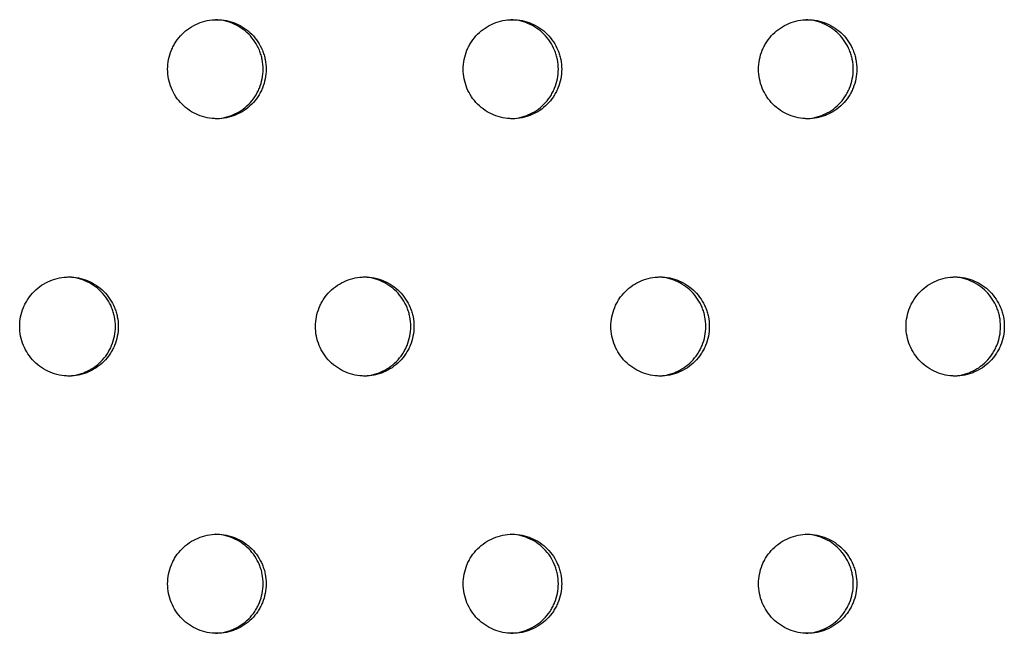
# Model space of a CAD drawing. Units: millimetres. Extents: x -5575 to 6154, y -5143 to 4795.
# Drawn here: x 1203 to 1303, y -546 to -484 of the extents above; entities that cross this region are included whole.
import ezdxf

# ---------------------------------------------------------------- set-up
doc = ezdxf.new("R2010")
doc.units = ezdxf.units.MM
doc.header["$LTSCALE"] = 20
doc.layers.add('2d', color=230, linetype='Continuous')

msp = doc.modelspace()

# ---------------------------------------------------------------- linework, layer by layer
at = {"layer": '2d'}
for points, knots in [([(1218.023, -488.818), (1218.023, -489.144), (1218.054, -489.468), (1218.182, -490.113), (1218.277, -490.429), (1218.525, -491.03), (1218.679, -491.32), (1219.043, -491.868), (1219.249, -492.12), (1219.707, -492.581), (1219.963, -492.793), (1220.504, -493.156), (1220.789, -493.31), (1221.391, -493.561), (1221.707, -493.657), (1222.343, -493.785), (1222.666, -493.817), (1223.322, -493.818), (1223.647, -493.786), (1224.123, -493.691), (1224.281, -493.651), (1224.593, -493.557), (1224.748, -493.501), (1225.201, -493.313), (1225.487, -493.159), (1226.027, -492.797), (1226.283, -492.586), (1226.743, -492.125), (1226.949, -491.874), (1227.221, -491.465), (1227.306, -491.323), (1227.46, -491.034), (1227.53, -490.886), (1227.716, -490.435), (1227.811, -490.122), (1227.94, -489.475), (1227.972, -489.148), (1227.972, -488.818), (1227.972, -488.487), (1227.94, -488.162), (1227.845, -487.683), (1227.806, -487.525), (1227.711, -487.211), (1227.656, -487.054), (1227.468, -486.6), (1227.316, -486.313), (1226.955, -485.769), (1226.744, -485.512), (1226.285, -485.051), (1226.035, -484.844), (1225.491, -484.478), (1225.202, -484.323), (1224.603, -484.074), (1224.289, -483.978), (1223.647, -483.849), (1223.324, -483.818), (1222.675, -483.818), (1222.346, -483.85), (1221.708, -483.978), (1221.398, -484.072), (1220.795, -484.323), (1220.504, -484.479), (1219.965, -484.841), (1219.713, -485.048), (1219.249, -485.515), (1219.043, -485.768), (1218.772, -486.174), (1218.689, -486.314), (1218.535, -486.603), (1218.464, -486.753), (1218.277, -487.208), (1218.183, -487.519), (1218.056, -488.16), (1218.023, -488.491), (1218.023, -488.818)], [0.01563229, 0.01563229, 0.01563229, 0.01563229, 0.01660908, 0.01660908, 0.01758588, 0.01758588, 0.01856268, 0.01856268, 0.01953948, 0.01953948, 0.02051627, 0.02051627, 0.02149307, 0.02149307, 0.02246987, 0.02246987, 0.02344667, 0.02344667, 0.02442346, 0.02442346, 0.02491186, 0.02491186, 0.02540026, 0.02540026, 0.02637706, 0.02637706, 0.02735386, 0.02735386, 0.02833065, 0.02833065, 0.02881905, 0.02881905, 0.02930745, 0.02930745, 0.03028425, 0.03028425, 0.03126105, 0.03126105, 0.03126105, 0.03223806, 0.03223806, 0.03272657, 0.03272657, 0.03321508, 0.03321508, 0.0341921, 0.0341921, 0.03516912, 0.03516912, 0.03614614, 0.03614614, 0.03712315, 0.03712315, 0.03810017, 0.03810017, 0.03907719, 0.03907719, 0.04005421, 0.04005421, 0.04103123, 0.04103123, 0.04200824, 0.04200824, 0.04298526, 0.04298526, 0.04396228, 0.04396228, 0.04445079, 0.04445079, 0.0449393, 0.0449393, 0.04591632, 0.04591632, 0.04689333, 0.04689333, 0.04689333, 0.04689333]), ([(1222.846, -493.815), (1223.121, -493.807), (1223.394, -493.776), (1223.82, -493.691), (1223.978, -493.651), (1224.29, -493.557), (1224.445, -493.501), (1224.898, -493.313), (1225.184, -493.159), (1225.724, -492.797), (1225.98, -492.586), (1226.44, -492.125), (1226.646, -491.874), (1226.918, -491.465), (1227.003, -491.323), (1227.157, -491.034), (1227.227, -490.886), (1227.413, -490.435), (1227.508, -490.122), (1227.637, -489.475), (1227.669, -489.148), (1227.669, -488.818), (1227.669, -488.487), (1227.637, -488.162), (1227.542, -487.683), (1227.503, -487.525), (1227.408, -487.211), (1227.353, -487.054), (1227.165, -486.6), (1227.013, -486.313), (1226.652, -485.769), (1226.441, -485.512), (1225.982, -485.051), (1225.732, -484.844), (1225.188, -484.478), (1224.898, -484.323), (1224.3, -484.074), (1223.986, -483.978), (1223.394, -483.859), (1223.121, -483.828), (1222.847, -483.82)], [0.02360102, 0.02360102, 0.02360102, 0.02360102, 0.02442346, 0.02442346, 0.02491186, 0.02491186, 0.02540026, 0.02540026, 0.02637706, 0.02637706, 0.02735386, 0.02735386, 0.02833065, 0.02833065, 0.02881905, 0.02881905, 0.02930745, 0.02930745, 0.03028425, 0.03028425, 0.03126105, 0.03126105, 0.03126105, 0.03223806, 0.03223806, 0.03272657, 0.03272657, 0.03321508, 0.03321508, 0.0341921, 0.0341921, 0.03516912, 0.03516912, 0.03614614, 0.03614614, 0.03712315, 0.03712315, 0.03810017, 0.03810017, 0.03892594, 0.03892594, 0.03892594, 0.03892594]), ([(1247.876, -488.818), (1247.876, -489.144), (1247.907, -489.468), (1248.034, -490.113), (1248.13, -490.429), (1248.377, -491.03), (1248.531, -491.32), (1248.894, -491.868), (1249.1, -492.12), (1249.558, -492.581), (1249.813, -492.793), (1250.354, -493.156), (1250.639, -493.31), (1251.24, -493.561), (1251.556, -493.657), (1252.191, -493.785), (1252.514, -493.817), (1253.169, -493.818), (1253.493, -493.786), (1253.97, -493.691), (1254.127, -493.651), (1254.439, -493.557), (1254.594, -493.501), (1255.046, -493.313), (1255.332, -493.159), (1255.871, -492.797), (1256.127, -492.586), (1256.586, -492.125), (1256.792, -491.874), (1257.064, -491.465), (1257.149, -491.323), (1257.303, -491.034), (1257.372, -490.886), (1257.559, -490.435), (1257.654, -490.122), (1257.782, -489.475), (1257.815, -489.148), (1257.815, -488.818), (1257.815, -488.487), (1257.782, -488.162), (1257.688, -487.683), (1257.648, -487.525), (1257.554, -487.211), (1257.498, -487.054), (1257.311, -486.6), (1257.159, -486.313), (1256.798, -485.769), (1256.588, -485.512), (1256.129, -485.051), (1255.879, -484.844), (1255.336, -484.478), (1255.047, -484.323), (1254.449, -484.074), (1254.136, -483.978), (1253.494, -483.849), (1253.172, -483.818), (1252.523, -483.818), (1252.194, -483.85), (1251.557, -483.978), (1251.247, -484.072), (1250.645, -484.323), (1250.354, -484.479), (1249.816, -484.841), (1249.564, -485.048), (1249.1, -485.515), (1248.894, -485.768), (1248.624, -486.174), (1248.541, -486.314), (1248.387, -486.603), (1248.316, -486.753), (1248.129, -487.208), (1248.035, -487.519), (1247.908, -488.16), (1247.876, -488.491), (1247.876, -488.818)], [0.01563229, 0.01563229, 0.01563229, 0.01563229, 0.01660908, 0.01660908, 0.01758588, 0.01758588, 0.01856268, 0.01856268, 0.01953948, 0.01953948, 0.02051627, 0.02051627, 0.02149307, 0.02149307, 0.02246987, 0.02246987, 0.02344667, 0.02344667, 0.02442346, 0.02442346, 0.02491186, 0.02491186, 0.02540026, 0.02540026, 0.02637706, 0.02637706, 0.02735386, 0.02735386, 0.02833065, 0.02833065, 0.02881905, 0.02881905, 0.02930745, 0.02930745, 0.03028425, 0.03028425, 0.03126105, 0.03126105, 0.03126105, 0.03223806, 0.03223806, 0.03272657, 0.03272657, 0.03321508, 0.03321508, 0.0341921, 0.0341921, 0.03516912, 0.03516912, 0.03614614, 0.03614614, 0.03712315, 0.03712315, 0.03810017, 0.03810017, 0.03907719, 0.03907719, 0.04005421, 0.04005421, 0.04103123, 0.04103123, 0.04200824, 0.04200824, 0.04298526, 0.04298526, 0.04396228, 0.04396228, 0.04445079, 0.04445079, 0.0449393, 0.0449393, 0.04591632, 0.04591632, 0.04689333, 0.04689333, 0.04689333, 0.04689333]), ([(1252.679, -493.815), (1252.948, -493.806), (1253.215, -493.775), (1253.637, -493.691), (1253.794, -493.651), (1254.106, -493.557), (1254.261, -493.501), (1254.713, -493.313), (1254.998, -493.159), (1255.538, -492.797), (1255.794, -492.586), (1256.253, -492.125), (1256.459, -491.874), (1256.731, -491.465), (1256.816, -491.323), (1256.97, -491.034), (1257.039, -490.886), (1257.226, -490.435), (1257.321, -490.122), (1257.449, -489.475), (1257.482, -489.148), (1257.482, -488.818), (1257.482, -488.487), (1257.449, -488.162), (1257.355, -487.683), (1257.315, -487.525), (1257.221, -487.211), (1257.165, -487.054), (1256.978, -486.6), (1256.826, -486.313), (1256.465, -485.769), (1256.255, -485.512), (1255.796, -485.051), (1255.546, -484.844), (1255.003, -484.478), (1254.714, -484.323), (1254.116, -484.074), (1253.802, -483.978), (1253.216, -483.86), (1252.948, -483.83), (1252.68, -483.82)], [0.02361617, 0.02361617, 0.02361617, 0.02361617, 0.02442346, 0.02442346, 0.02491186, 0.02491186, 0.02540026, 0.02540026, 0.02637706, 0.02637706, 0.02735386, 0.02735386, 0.02833065, 0.02833065, 0.02881905, 0.02881905, 0.02930745, 0.02930745, 0.03028425, 0.03028425, 0.03126105, 0.03126105, 0.03126105, 0.03223806, 0.03223806, 0.03272657, 0.03272657, 0.03321508, 0.03321508, 0.0341921, 0.0341921, 0.03516912, 0.03516912, 0.03614614, 0.03614614, 0.03712315, 0.03712315, 0.03810017, 0.03810017, 0.03891061, 0.03891061, 0.03891061, 0.03891061]), ([(1277.696, -488.818), (1277.696, -489.144), (1277.727, -489.468), (1277.854, -490.113), (1277.949, -490.429), (1278.197, -491.03), (1278.35, -491.32), (1278.713, -491.868), (1278.919, -492.12), (1279.376, -492.581), (1279.631, -492.793), (1280.171, -493.156), (1280.456, -493.31), (1281.056, -493.561), (1281.372, -493.657), (1282.006, -493.785), (1282.328, -493.817), (1282.983, -493.818), (1283.307, -493.786), (1283.783, -493.691), (1283.94, -493.651), (1284.251, -493.557), (1284.406, -493.501), (1284.858, -493.313), (1285.143, -493.159), (1285.682, -492.797), (1285.938, -492.586), (1286.396, -492.125), (1286.602, -491.874), (1286.874, -491.465), (1286.958, -491.323), (1287.112, -491.034), (1287.181, -490.886), (1287.367, -490.435), (1287.462, -490.122), (1287.591, -489.475), (1287.623, -489.148), (1287.623, -488.818), (1287.623, -488.487), (1287.591, -488.162), (1287.496, -487.683), (1287.457, -487.525), (1287.362, -487.211), (1287.307, -487.054), (1287.12, -486.6), (1286.968, -486.313), (1286.608, -485.769), (1286.398, -485.512), (1285.94, -485.051), (1285.69, -484.844), (1285.147, -484.478), (1284.858, -484.323), (1284.261, -484.074), (1283.948, -483.978), (1283.308, -483.849), (1282.985, -483.818), (1282.338, -483.818), (1282.009, -483.85), (1281.372, -483.978), (1281.063, -484.072), (1280.462, -484.323), (1280.171, -484.479), (1279.633, -484.841), (1279.383, -485.048), (1278.919, -485.515), (1278.713, -485.768), (1278.443, -486.174), (1278.36, -486.314), (1278.206, -486.603), (1278.136, -486.753), (1277.949, -487.208), (1277.855, -487.519), (1277.728, -488.16), (1277.696, -488.491), (1277.696, -488.818)], [0.01563229, 0.01563229, 0.01563229, 0.01563229, 0.01660909, 0.01660909, 0.01758588, 0.01758588, 0.01856268, 0.01856268, 0.01953948, 0.01953948, 0.02051627, 0.02051627, 0.02149307, 0.02149307, 0.02246987, 0.02246987, 0.02344667, 0.02344667, 0.02442346, 0.02442346, 0.02491186, 0.02491186, 0.02540026, 0.02540026, 0.02637706, 0.02637706, 0.02735386, 0.02735386, 0.02833065, 0.02833065, 0.02881905, 0.02881905, 0.02930745, 0.02930745, 0.03028425, 0.03028425, 0.03126105, 0.03126105, 0.03126105, 0.03223806, 0.03223806, 0.03272657, 0.03272657, 0.03321508, 0.03321508, 0.0341921, 0.0341921, 0.03516912, 0.03516912, 0.03614614, 0.03614614, 0.03712315, 0.03712315, 0.03810017, 0.03810017, 0.03907719, 0.03907719, 0.04005421, 0.04005421, 0.04103123, 0.04103123, 0.04200824, 0.04200824, 0.04298526, 0.04298526, 0.04396228, 0.04396228, 0.04445079, 0.04445079, 0.0449393, 0.0449393, 0.04591632, 0.04591632, 0.04689333, 0.04689333, 0.04689333, 0.04689333]), ([(1282.478, -493.814), (1282.742, -493.805), (1283.004, -493.774), (1283.419, -493.691), (1283.577, -493.651), (1283.888, -493.557), (1284.043, -493.501), (1284.495, -493.313), (1284.78, -493.159), (1285.319, -492.797), (1285.575, -492.586), (1286.033, -492.125), (1286.239, -491.874), (1286.511, -491.465), (1286.595, -491.323), (1286.749, -491.034), (1286.818, -490.886), (1287.004, -490.435), (1287.099, -490.122), (1287.228, -489.475), (1287.26, -489.148), (1287.26, -488.818), (1287.26, -488.487), (1287.228, -488.162), (1287.133, -487.683), (1287.094, -487.525), (1286.999, -487.211), (1286.944, -487.054), (1286.757, -486.6), (1286.605, -486.313), (1286.244, -485.769), (1286.035, -485.512), (1285.577, -485.051), (1285.327, -484.844), (1284.784, -484.478), (1284.495, -484.323), (1283.898, -484.074), (1283.585, -483.978), (1283.004, -483.861), (1282.742, -483.831), (1282.479, -483.821)], [0.02363136, 0.02363136, 0.02363136, 0.02363136, 0.02442346, 0.02442346, 0.02491186, 0.02491186, 0.02540026, 0.02540026, 0.02637706, 0.02637706, 0.02735386, 0.02735386, 0.02833065, 0.02833065, 0.02881905, 0.02881905, 0.02930745, 0.02930745, 0.03028425, 0.03028425, 0.03126105, 0.03126105, 0.03126105, 0.03223806, 0.03223806, 0.03272657, 0.03272657, 0.03321508, 0.03321508, 0.0341921, 0.0341921, 0.03516912, 0.03516912, 0.03614614, 0.03614614, 0.03712315, 0.03712315, 0.03810017, 0.03810017, 0.03889525, 0.03889525, 0.03889525, 0.03889525]), ([(1203.085, -514.798), (1203.085, -515.125), (1203.117, -515.449), (1203.244, -516.093), (1203.34, -516.409), (1203.587, -517.011), (1203.741, -517.301), (1204.105, -517.849), (1204.311, -518.101), (1204.77, -518.562), (1205.026, -518.773), (1205.567, -519.137), (1205.853, -519.291), (1206.455, -519.542), (1206.771, -519.638), (1207.407, -519.766), (1207.73, -519.798), (1208.387, -519.799), (1208.712, -519.766), (1209.188, -519.672), (1209.346, -519.632), (1209.658, -519.537), (1209.814, -519.482), (1210.267, -519.294), (1210.552, -519.14), (1211.093, -518.778), (1211.35, -518.567), (1211.809, -518.106), (1212.015, -517.854), (1212.288, -517.445), (1212.373, -517.303), (1212.527, -517.014), (1212.597, -516.867), (1212.783, -516.416), (1212.879, -516.102), (1213.007, -515.456), (1213.04, -515.129), (1213.04, -514.798), (1213.04, -514.468), (1213.007, -514.143), (1212.912, -513.664), (1212.873, -513.505), (1212.778, -513.191), (1212.723, -513.035), (1212.535, -512.581), (1212.382, -512.294), (1212.021, -511.75), (1211.811, -511.493), (1211.352, -511.032), (1211.101, -510.825), (1210.557, -510.459), (1210.267, -510.304), (1209.668, -510.055), (1209.355, -509.959), (1208.712, -509.83), (1208.389, -509.799), (1207.74, -509.798), (1207.41, -509.831), (1206.772, -509.958), (1206.462, -510.053), (1205.859, -510.303), (1205.567, -510.46), (1205.028, -510.822), (1204.776, -511.029), (1204.312, -511.495), (1204.105, -511.748), (1203.835, -512.155), (1203.751, -512.295), (1203.597, -512.584), (1203.527, -512.734), (1203.339, -513.188), (1203.245, -513.5), (1203.118, -514.141), (1203.085, -514.472), (1203.085, -514.798)], [0.01563229, 0.01563229, 0.01563229, 0.01563229, 0.01660908, 0.01660908, 0.01758588, 0.01758588, 0.01856268, 0.01856268, 0.01953948, 0.01953948, 0.02051627, 0.02051627, 0.02149307, 0.02149307, 0.02246987, 0.02246987, 0.02344667, 0.02344667, 0.02442346, 0.02442346, 0.02491186, 0.02491186, 0.02540026, 0.02540026, 0.02637706, 0.02637706, 0.02735386, 0.02735386, 0.02833065, 0.02833065, 0.02881905, 0.02881905, 0.02930745, 0.02930745, 0.03028425, 0.03028425, 0.03126105, 0.03126105, 0.03126105, 0.03223806, 0.03223806, 0.03272657, 0.03272657, 0.03321508, 0.03321508, 0.0341921, 0.0341921, 0.03516912, 0.03516912, 0.03614614, 0.03614614, 0.03712315, 0.03712315, 0.03810017, 0.03810017, 0.03907719, 0.03907719, 0.04005421, 0.04005421, 0.04103123, 0.04103123, 0.04200824, 0.04200824, 0.04298526, 0.04298526, 0.04396228, 0.04396228, 0.04445079, 0.04445079, 0.0449393, 0.0449393, 0.04591632, 0.04591632, 0.04689333, 0.04689333, 0.04689333, 0.04689333]), ([(1207.918, -519.796), (1208.196, -519.788), (1208.471, -519.757), (1208.9, -519.672), (1209.058, -519.632), (1209.37, -519.537), (1209.526, -519.482), (1209.978, -519.294), (1210.264, -519.14), (1210.805, -518.778), (1211.062, -518.567), (1211.521, -518.106), (1211.727, -517.854), (1212, -517.445), (1212.085, -517.303), (1212.239, -517.014), (1212.309, -516.867), (1212.495, -516.416), (1212.59, -516.102), (1212.719, -515.456), (1212.752, -515.129), (1212.752, -514.798), (1212.752, -514.468), (1212.719, -514.143), (1212.624, -513.664), (1212.585, -513.505), (1212.49, -513.191), (1212.435, -513.035), (1212.247, -512.581), (1212.094, -512.294), (1211.733, -511.75), (1211.523, -511.493), (1211.064, -511.032), (1210.813, -510.825), (1210.269, -510.459), (1209.979, -510.304), (1209.38, -510.055), (1209.067, -509.959), (1208.471, -509.84), (1208.196, -509.809), (1207.92, -509.801)], [0.02359345, 0.02359345, 0.02359345, 0.02359345, 0.02442346, 0.02442346, 0.02491186, 0.02491186, 0.02540026, 0.02540026, 0.02637706, 0.02637706, 0.02735386, 0.02735386, 0.02833065, 0.02833065, 0.02881905, 0.02881905, 0.02930745, 0.02930745, 0.03028425, 0.03028425, 0.03126105, 0.03126105, 0.03126105, 0.03223806, 0.03223806, 0.03272657, 0.03272657, 0.03321508, 0.03321508, 0.0341921, 0.0341921, 0.03516912, 0.03516912, 0.03614614, 0.03614614, 0.03712315, 0.03712315, 0.03810017, 0.03810017, 0.03893359, 0.03893359, 0.03893359, 0.03893359]), ([(1232.953, -514.798), (1232.953, -515.125), (1232.985, -515.449), (1233.112, -516.093), (1233.207, -516.409), (1233.455, -517.011), (1233.609, -517.301), (1233.973, -517.849), (1234.178, -518.101), (1234.636, -518.562), (1234.892, -518.773), (1235.433, -519.137), (1235.718, -519.291), (1236.319, -519.542), (1236.636, -519.638), (1237.271, -519.766), (1237.594, -519.798), (1238.25, -519.799), (1238.574, -519.766), (1239.05, -519.672), (1239.208, -519.632), (1239.52, -519.537), (1239.675, -519.482), (1240.127, -519.294), (1240.413, -519.14), (1240.953, -518.778), (1241.209, -518.567), (1241.669, -518.106), (1241.875, -517.854), (1242.147, -517.445), (1242.232, -517.303), (1242.386, -517.014), (1242.455, -516.867), (1242.641, -516.416), (1242.737, -516.102), (1242.865, -515.456), (1242.898, -515.129), (1242.898, -514.798), (1242.898, -514.468), (1242.865, -514.143), (1242.771, -513.664), (1242.731, -513.505), (1242.637, -513.191), (1242.581, -513.035), (1242.394, -512.581), (1242.241, -512.294), (1241.88, -511.75), (1241.67, -511.493), (1241.211, -511.032), (1240.961, -510.825), (1240.418, -510.459), (1240.128, -510.304), (1239.53, -510.055), (1239.216, -509.959), (1238.575, -509.83), (1238.252, -509.799), (1237.603, -509.798), (1237.274, -509.831), (1236.636, -509.958), (1236.326, -510.053), (1235.724, -510.303), (1235.433, -510.46), (1234.894, -510.822), (1234.643, -511.029), (1234.179, -511.495), (1233.972, -511.748), (1233.702, -512.155), (1233.619, -512.295), (1233.465, -512.584), (1233.394, -512.734), (1233.207, -513.188), (1233.113, -513.5), (1232.986, -514.141), (1232.953, -514.472), (1232.953, -514.798)], [0.01563229, 0.01563229, 0.01563229, 0.01563229, 0.01660908, 0.01660908, 0.01758588, 0.01758588, 0.01856268, 0.01856268, 0.01953948, 0.01953948, 0.02051627, 0.02051627, 0.02149307, 0.02149307, 0.02246987, 0.02246987, 0.02344667, 0.02344667, 0.02442346, 0.02442346, 0.02491186, 0.02491186, 0.02540026, 0.02540026, 0.02637706, 0.02637706, 0.02735386, 0.02735386, 0.02833065, 0.02833065, 0.02881905, 0.02881905, 0.02930745, 0.02930745, 0.03028425, 0.03028425, 0.03126105, 0.03126105, 0.03126105, 0.03223806, 0.03223806, 0.03272657, 0.03272657, 0.03321508, 0.03321508, 0.0341921, 0.0341921, 0.03516912, 0.03516912, 0.03614614, 0.03614614, 0.03712315, 0.03712315, 0.03810017, 0.03810017, 0.03907719, 0.03907719, 0.04005421, 0.04005421, 0.04103123, 0.04103123, 0.04200824, 0.04200824, 0.04298526, 0.04298526, 0.04396228, 0.04396228, 0.04445079, 0.04445079, 0.0449393, 0.0449393, 0.04591632, 0.04591632, 0.04689333, 0.04689333, 0.04689333, 0.04689333]), ([(1237.766, -519.796), (1238.039, -519.787), (1238.309, -519.756), (1238.732, -519.672), (1238.89, -519.632), (1239.202, -519.537), (1239.357, -519.482), (1239.809, -519.294), (1240.095, -519.14), (1240.635, -518.778), (1240.891, -518.567), (1241.351, -518.106), (1241.556, -517.854), (1241.829, -517.445), (1241.914, -517.303), (1242.068, -517.014), (1242.137, -516.867), (1242.323, -516.416), (1242.419, -516.102), (1242.547, -515.456), (1242.58, -515.129), (1242.58, -514.798), (1242.58, -514.468), (1242.547, -514.143), (1242.453, -513.664), (1242.413, -513.505), (1242.319, -513.191), (1242.263, -513.035), (1242.076, -512.581), (1241.923, -512.294), (1241.562, -511.75), (1241.352, -511.493), (1240.893, -511.032), (1240.643, -510.825), (1240.1, -510.459), (1239.81, -510.304), (1239.212, -510.055), (1238.898, -509.959), (1238.309, -509.841), (1238.039, -509.81), (1237.768, -509.801)], [0.02360859, 0.02360859, 0.02360859, 0.02360859, 0.02442346, 0.02442346, 0.02491186, 0.02491186, 0.02540026, 0.02540026, 0.02637706, 0.02637706, 0.02735386, 0.02735386, 0.02833065, 0.02833065, 0.02881905, 0.02881905, 0.02930745, 0.02930745, 0.03028425, 0.03028425, 0.03126105, 0.03126105, 0.03126105, 0.03223806, 0.03223806, 0.03272657, 0.03272657, 0.03321508, 0.03321508, 0.0341921, 0.0341921, 0.03516912, 0.03516912, 0.03614614, 0.03614614, 0.03712315, 0.03712315, 0.03810017, 0.03810017, 0.03891827, 0.03891827, 0.03891827, 0.03891827]), ([(1262.79, -514.798), (1262.79, -515.125), (1262.822, -515.449), (1262.949, -516.093), (1263.044, -516.409), (1263.291, -517.011), (1263.445, -517.301), (1263.808, -517.849), (1264.014, -518.101), (1264.471, -518.562), (1264.727, -518.773), (1265.267, -519.137), (1265.552, -519.291), (1266.152, -519.542), (1266.468, -519.638), (1267.103, -519.766), (1267.426, -519.798), (1268.08, -519.799), (1268.405, -519.766), (1268.88, -519.672), (1269.038, -519.632), (1269.349, -519.537), (1269.504, -519.482), (1269.956, -519.294), (1270.242, -519.14), (1270.781, -518.778), (1271.037, -518.567), (1271.496, -518.106), (1271.701, -517.854), (1271.974, -517.445), (1272.058, -517.303), (1272.212, -517.014), (1272.281, -516.867), (1272.467, -516.416), (1272.563, -516.102), (1272.691, -515.456), (1272.723, -515.129), (1272.723, -514.798), (1272.723, -514.468), (1272.691, -514.143), (1272.596, -513.664), (1272.557, -513.505), (1272.463, -513.191), (1272.407, -513.035), (1272.22, -512.581), (1272.068, -512.294), (1271.707, -511.75), (1271.497, -511.493), (1271.039, -511.032), (1270.789, -510.825), (1270.246, -510.459), (1269.957, -510.304), (1269.359, -510.055), (1269.046, -509.959), (1268.405, -509.83), (1268.083, -509.799), (1267.435, -509.798), (1267.106, -509.831), (1266.469, -509.958), (1266.159, -510.053), (1265.558, -510.303), (1265.267, -510.46), (1264.729, -510.822), (1264.478, -511.029), (1264.014, -511.495), (1263.808, -511.748), (1263.538, -512.155), (1263.455, -512.295), (1263.301, -512.584), (1263.231, -512.734), (1263.043, -513.188), (1262.95, -513.5), (1262.823, -514.141), (1262.79, -514.472), (1262.79, -514.798)], [0.01563229, 0.01563229, 0.01563229, 0.01563229, 0.01660909, 0.01660909, 0.01758588, 0.01758588, 0.01856268, 0.01856268, 0.01953948, 0.01953948, 0.02051627, 0.02051627, 0.02149307, 0.02149307, 0.02246987, 0.02246987, 0.02344667, 0.02344667, 0.02442346, 0.02442346, 0.02491186, 0.02491186, 0.02540026, 0.02540026, 0.02637706, 0.02637706, 0.02735386, 0.02735386, 0.02833065, 0.02833065, 0.02881905, 0.02881905, 0.02930745, 0.02930745, 0.03028425, 0.03028425, 0.03126105, 0.03126105, 0.03126105, 0.03223806, 0.03223806, 0.03272657, 0.03272657, 0.03321508, 0.03321508, 0.0341921, 0.0341921, 0.03516912, 0.03516912, 0.03614614, 0.03614614, 0.03712315, 0.03712315, 0.03810017, 0.03810017, 0.03907719, 0.03907719, 0.04005421, 0.04005421, 0.04103123, 0.04103123, 0.04200824, 0.04200824, 0.04298526, 0.04298526, 0.04396228, 0.04396228, 0.04445079, 0.04445079, 0.0449393, 0.0449393, 0.04591632, 0.04591632, 0.04689333, 0.04689333, 0.04689333, 0.04689333]), ([(1267.583, -519.795), (1267.85, -519.786), (1268.114, -519.755), (1268.532, -519.672), (1268.69, -519.632), (1269.001, -519.537), (1269.156, -519.482), (1269.608, -519.294), (1269.893, -519.14), (1270.433, -518.778), (1270.689, -518.567), (1271.148, -518.106), (1271.353, -517.854), (1271.625, -517.445), (1271.71, -517.303), (1271.864, -517.014), (1271.933, -516.867), (1272.119, -516.416), (1272.215, -516.102), (1272.343, -515.456), (1272.375, -515.129), (1272.375, -514.798), (1272.375, -514.468), (1272.343, -514.143), (1272.248, -513.664), (1272.209, -513.505), (1272.115, -513.191), (1272.059, -513.035), (1271.872, -512.581), (1271.719, -512.294), (1271.359, -511.75), (1271.149, -511.493), (1270.691, -511.032), (1270.441, -510.825), (1269.898, -510.459), (1269.609, -510.304), (1269.011, -510.055), (1268.698, -509.959), (1268.114, -509.842), (1267.85, -509.811), (1267.584, -509.802)], [0.02362376, 0.02362376, 0.02362376, 0.02362376, 0.02442346, 0.02442346, 0.02491186, 0.02491186, 0.02540026, 0.02540026, 0.02637706, 0.02637706, 0.02735386, 0.02735386, 0.02833065, 0.02833065, 0.02881905, 0.02881905, 0.02930745, 0.02930745, 0.03028425, 0.03028425, 0.03126105, 0.03126105, 0.03126105, 0.03223806, 0.03223806, 0.03272657, 0.03272657, 0.03321508, 0.03321508, 0.0341921, 0.0341921, 0.03516912, 0.03516912, 0.03614614, 0.03614614, 0.03712315, 0.03712315, 0.03810017, 0.03810017, 0.03890293, 0.03890293, 0.03890293, 0.03890293]), ([(1292.593, -514.798), (1292.593, -515.125), (1292.624, -515.449), (1292.751, -516.093), (1292.846, -516.409), (1293.093, -517.011), (1293.246, -517.301), (1293.609, -517.849), (1293.815, -518.101), (1294.272, -518.562), (1294.527, -518.773), (1295.066, -519.137), (1295.351, -519.291), (1295.951, -519.542), (1296.266, -519.638), (1296.9, -519.766), (1297.222, -519.798), (1297.876, -519.799), (1298.2, -519.766), (1298.675, -519.672), (1298.833, -519.632), (1299.144, -519.537), (1299.299, -519.482), (1299.75, -519.294), (1300.035, -519.14), (1300.574, -518.778), (1300.829, -518.567), (1301.288, -518.106), (1301.493, -517.854), (1301.765, -517.445), (1301.849, -517.303), (1302.003, -517.014), (1302.072, -516.867), (1302.258, -516.416), (1302.353, -516.102), (1302.481, -515.456), (1302.514, -515.129), (1302.514, -514.798), (1302.514, -514.468), (1302.481, -514.143), (1302.387, -513.664), (1302.348, -513.505), (1302.253, -513.191), (1302.198, -513.035), (1302.011, -512.581), (1301.859, -512.294), (1301.499, -511.75), (1301.289, -511.493), (1300.831, -511.032), (1300.582, -510.825), (1300.039, -510.459), (1299.751, -510.304), (1299.154, -510.055), (1298.841, -509.959), (1298.201, -509.83), (1297.879, -509.799), (1297.232, -509.798), (1296.903, -509.831), (1296.267, -509.958), (1295.958, -510.053), (1295.357, -510.303), (1295.066, -510.46), (1294.529, -510.822), (1294.278, -511.029), (1293.815, -511.495), (1293.609, -511.748), (1293.34, -512.155), (1293.256, -512.295), (1293.103, -512.584), (1293.032, -512.734), (1292.846, -513.188), (1292.752, -513.5), (1292.625, -514.141), (1292.593, -514.472), (1292.593, -514.798)], [0.01563229, 0.01563229, 0.01563229, 0.01563229, 0.01660909, 0.01660909, 0.01758588, 0.01758588, 0.01856268, 0.01856268, 0.01953948, 0.01953948, 0.02051627, 0.02051627, 0.02149307, 0.02149307, 0.02246987, 0.02246987, 0.02344667, 0.02344667, 0.02442346, 0.02442346, 0.02491186, 0.02491186, 0.02540026, 0.02540026, 0.02637706, 0.02637706, 0.02735386, 0.02735386, 0.02833065, 0.02833065, 0.02881905, 0.02881905, 0.02930745, 0.02930745, 0.03028425, 0.03028425, 0.03126105, 0.03126105, 0.03126105, 0.03223806, 0.03223806, 0.03272657, 0.03272657, 0.03321508, 0.03321508, 0.0341921, 0.0341921, 0.03516912, 0.03516912, 0.03614614, 0.03614614, 0.03712315, 0.03712315, 0.03810017, 0.03810017, 0.03907719, 0.03907719, 0.04005421, 0.04005421, 0.04103123, 0.04103123, 0.04200824, 0.04200824, 0.04298526, 0.04298526, 0.04396228, 0.04396228, 0.04445079, 0.04445079, 0.0449393, 0.0449393, 0.04591632, 0.04591632, 0.04689333, 0.04689333, 0.04689333, 0.04689333]), ([(1297.364, -519.795), (1297.626, -519.785), (1297.884, -519.754), (1298.297, -519.672), (1298.454, -519.632), (1298.766, -519.537), (1298.921, -519.482), (1299.372, -519.294), (1299.657, -519.14), (1300.196, -518.778), (1300.451, -518.567), (1300.909, -518.106), (1301.115, -517.854), (1301.387, -517.445), (1301.471, -517.303), (1301.625, -517.014), (1301.694, -516.867), (1301.88, -516.416), (1301.975, -516.102), (1302.103, -515.456), (1302.135, -515.129), (1302.135, -514.798), (1302.135, -514.468), (1302.103, -514.143), (1302.009, -513.664), (1301.97, -513.505), (1301.875, -513.191), (1301.82, -513.035), (1301.633, -512.581), (1301.481, -512.294), (1301.121, -511.75), (1300.911, -511.493), (1300.453, -511.032), (1300.204, -510.825), (1299.661, -510.459), (1299.373, -510.304), (1298.776, -510.055), (1298.463, -509.959), (1297.885, -509.843), (1297.626, -509.812), (1297.365, -509.802)], [0.02363897, 0.02363897, 0.02363897, 0.02363897, 0.02442346, 0.02442346, 0.02491186, 0.02491186, 0.02540026, 0.02540026, 0.02637706, 0.02637706, 0.02735386, 0.02735386, 0.02833065, 0.02833065, 0.02881905, 0.02881905, 0.02930745, 0.02930745, 0.03028425, 0.03028425, 0.03126105, 0.03126105, 0.03126105, 0.03223806, 0.03223806, 0.03272657, 0.03272657, 0.03321508, 0.03321508, 0.0341921, 0.0341921, 0.03516912, 0.03516912, 0.03614614, 0.03614614, 0.03712315, 0.03712315, 0.03810017, 0.03810017, 0.03888756, 0.03888756, 0.03888756, 0.03888756]), ([(1218.023, -540.779), (1218.023, -541.105), (1218.054, -541.43), (1218.182, -542.074), (1218.277, -542.39), (1218.525, -542.992), (1218.679, -543.282), (1219.043, -543.83), (1219.249, -544.082), (1219.707, -544.543), (1219.963, -544.754), (1220.504, -545.118), (1220.789, -545.271), (1221.391, -545.522), (1221.707, -545.619), (1222.343, -545.746), (1222.666, -545.779), (1223.322, -545.779), (1223.647, -545.747), (1224.123, -545.652), (1224.281, -545.613), (1224.593, -545.518), (1224.748, -545.462), (1225.201, -545.274), (1225.487, -545.121), (1226.027, -544.759), (1226.283, -544.548), (1226.743, -544.087), (1226.949, -543.835), (1227.221, -543.426), (1227.306, -543.284), (1227.46, -542.995), (1227.53, -542.848), (1227.716, -542.397), (1227.811, -542.083), (1227.94, -541.436), (1227.972, -541.109), (1227.972, -540.779), (1227.972, -540.449), (1227.94, -540.124), (1227.845, -539.645), (1227.806, -539.486), (1227.711, -539.172), (1227.656, -539.016), (1227.468, -538.562), (1227.316, -538.275), (1226.955, -537.731), (1226.744, -537.474), (1226.285, -537.012), (1226.035, -536.805), (1225.491, -536.44), (1225.202, -536.285), (1224.603, -536.035), (1224.289, -535.939), (1223.647, -535.811), (1223.324, -535.779), (1222.675, -535.779), (1222.346, -535.812), (1221.708, -535.939), (1221.398, -536.034), (1220.795, -536.284), (1220.504, -536.441), (1219.965, -536.803), (1219.713, -537.009), (1219.249, -537.476), (1219.043, -537.729), (1218.772, -538.135), (1218.689, -538.275), (1218.535, -538.565), (1218.464, -538.715), (1218.277, -539.169), (1218.183, -539.481), (1218.056, -540.121), (1218.023, -540.453), (1218.023, -540.779)], [0.01563229, 0.01563229, 0.01563229, 0.01563229, 0.01660908, 0.01660908, 0.01758588, 0.01758588, 0.01856268, 0.01856268, 0.01953948, 0.01953948, 0.02051627, 0.02051627, 0.02149307, 0.02149307, 0.02246987, 0.02246987, 0.02344667, 0.02344667, 0.02442346, 0.02442346, 0.02491186, 0.02491186, 0.02540026, 0.02540026, 0.02637706, 0.02637706, 0.02735386, 0.02735386, 0.02833065, 0.02833065, 0.02881905, 0.02881905, 0.02930745, 0.02930745, 0.03028425, 0.03028425, 0.03126105, 0.03126105, 0.03126105, 0.03223806, 0.03223806, 0.03272657, 0.03272657, 0.03321508, 0.03321508, 0.0341921, 0.0341921, 0.03516912, 0.03516912, 0.03614614, 0.03614614, 0.03712315, 0.03712315, 0.03810017, 0.03810017, 0.03907719, 0.03907719, 0.04005421, 0.04005421, 0.04103123, 0.04103123, 0.04200824, 0.04200824, 0.04298526, 0.04298526, 0.04396228, 0.04396228, 0.04445079, 0.04445079, 0.0449393, 0.0449393, 0.04591632, 0.04591632, 0.04689333, 0.04689333, 0.04689333, 0.04689333]), ([(1222.846, -545.777), (1223.121, -545.769), (1223.394, -545.737), (1223.82, -545.652), (1223.978, -545.613), (1224.29, -545.518), (1224.445, -545.462), (1224.898, -545.274), (1225.184, -545.121), (1225.724, -544.759), (1225.98, -544.548), (1226.44, -544.087), (1226.646, -543.835), (1226.918, -543.426), (1227.003, -543.284), (1227.157, -542.995), (1227.227, -542.848), (1227.413, -542.397), (1227.508, -542.083), (1227.637, -541.436), (1227.669, -541.109), (1227.669, -540.779), (1227.669, -540.449), (1227.637, -540.124), (1227.542, -539.645), (1227.503, -539.486), (1227.408, -539.172), (1227.353, -539.016), (1227.165, -538.562), (1227.013, -538.275), (1226.652, -537.731), (1226.441, -537.474), (1225.982, -537.012), (1225.732, -536.805), (1225.188, -536.44), (1224.898, -536.285), (1224.3, -536.035), (1223.986, -535.939), (1223.394, -535.821), (1223.121, -535.79), (1222.847, -535.782)], [0.02360102, 0.02360102, 0.02360102, 0.02360102, 0.02442346, 0.02442346, 0.02491186, 0.02491186, 0.02540026, 0.02540026, 0.02637706, 0.02637706, 0.02735386, 0.02735386, 0.02833065, 0.02833065, 0.02881905, 0.02881905, 0.02930745, 0.02930745, 0.03028425, 0.03028425, 0.03126105, 0.03126105, 0.03126105, 0.03223806, 0.03223806, 0.03272657, 0.03272657, 0.03321508, 0.03321508, 0.0341921, 0.0341921, 0.03516912, 0.03516912, 0.03614614, 0.03614614, 0.03712315, 0.03712315, 0.03810017, 0.03810017, 0.03892594, 0.03892594, 0.03892594, 0.03892594]), ([(1247.876, -540.779), (1247.876, -541.105), (1247.907, -541.43), (1248.034, -542.074), (1248.13, -542.39), (1248.377, -542.992), (1248.531, -543.282), (1248.894, -543.83), (1249.1, -544.082), (1249.558, -544.543), (1249.813, -544.754), (1250.354, -545.118), (1250.639, -545.271), (1251.24, -545.522), (1251.556, -545.619), (1252.191, -545.746), (1252.514, -545.779), (1253.169, -545.779), (1253.493, -545.747), (1253.97, -545.652), (1254.127, -545.613), (1254.439, -545.518), (1254.594, -545.462), (1255.046, -545.274), (1255.332, -545.121), (1255.871, -544.759), (1256.127, -544.548), (1256.586, -544.087), (1256.792, -543.835), (1257.064, -543.426), (1257.149, -543.284), (1257.303, -542.995), (1257.372, -542.848), (1257.559, -542.397), (1257.654, -542.083), (1257.782, -541.436), (1257.815, -541.109), (1257.815, -540.779), (1257.815, -540.449), (1257.782, -540.124), (1257.688, -539.645), (1257.648, -539.486), (1257.554, -539.172), (1257.498, -539.016), (1257.311, -538.562), (1257.159, -538.275), (1256.798, -537.731), (1256.588, -537.474), (1256.129, -537.012), (1255.879, -536.805), (1255.336, -536.44), (1255.047, -536.285), (1254.449, -536.035), (1254.136, -535.939), (1253.494, -535.811), (1253.172, -535.779), (1252.523, -535.779), (1252.194, -535.812), (1251.557, -535.939), (1251.247, -536.034), (1250.645, -536.284), (1250.354, -536.441), (1249.816, -536.803), (1249.564, -537.009), (1249.1, -537.476), (1248.894, -537.729), (1248.624, -538.135), (1248.541, -538.275), (1248.387, -538.565), (1248.316, -538.715), (1248.129, -539.169), (1248.035, -539.481), (1247.908, -540.121), (1247.876, -540.453), (1247.876, -540.779)], [0.01563229, 0.01563229, 0.01563229, 0.01563229, 0.01660908, 0.01660908, 0.01758588, 0.01758588, 0.01856268, 0.01856268, 0.01953948, 0.01953948, 0.02051627, 0.02051627, 0.02149307, 0.02149307, 0.02246987, 0.02246987, 0.02344667, 0.02344667, 0.02442346, 0.02442346, 0.02491186, 0.02491186, 0.02540026, 0.02540026, 0.02637706, 0.02637706, 0.02735386, 0.02735386, 0.02833065, 0.02833065, 0.02881905, 0.02881905, 0.02930745, 0.02930745, 0.03028425, 0.03028425, 0.03126105, 0.03126105, 0.03126105, 0.03223806, 0.03223806, 0.03272657, 0.03272657, 0.03321508, 0.03321508, 0.0341921, 0.0341921, 0.03516912, 0.03516912, 0.03614614, 0.03614614, 0.03712315, 0.03712315, 0.03810017, 0.03810017, 0.03907719, 0.03907719, 0.04005421, 0.04005421, 0.04103123, 0.04103123, 0.04200824, 0.04200824, 0.04298526, 0.04298526, 0.04396228, 0.04396228, 0.04445079, 0.04445079, 0.0449393, 0.0449393, 0.04591632, 0.04591632, 0.04689333, 0.04689333, 0.04689333, 0.04689333]), ([(1252.679, -545.776), (1252.948, -545.767), (1253.215, -545.736), (1253.637, -545.652), (1253.794, -545.613), (1254.106, -545.518), (1254.261, -545.462), (1254.713, -545.274), (1254.998, -545.121), (1255.538, -544.759), (1255.794, -544.548), (1256.253, -544.087), (1256.459, -543.835), (1256.731, -543.426), (1256.816, -543.284), (1256.97, -542.995), (1257.039, -542.848), (1257.226, -542.397), (1257.321, -542.083), (1257.449, -541.436), (1257.482, -541.109), (1257.482, -540.779), (1257.482, -540.449), (1257.449, -540.124), (1257.355, -539.645), (1257.315, -539.486), (1257.221, -539.172), (1257.165, -539.016), (1256.978, -538.562), (1256.826, -538.275), (1256.465, -537.731), (1256.255, -537.474), (1255.796, -537.012), (1255.546, -536.805), (1255.003, -536.44), (1254.714, -536.285), (1254.116, -536.035), (1253.802, -535.939), (1253.216, -535.822), (1252.948, -535.791), (1252.68, -535.782)], [0.02361617, 0.02361617, 0.02361617, 0.02361617, 0.02442346, 0.02442346, 0.02491186, 0.02491186, 0.02540026, 0.02540026, 0.02637706, 0.02637706, 0.02735386, 0.02735386, 0.02833065, 0.02833065, 0.02881905, 0.02881905, 0.02930745, 0.02930745, 0.03028425, 0.03028425, 0.03126105, 0.03126105, 0.03126105, 0.03223806, 0.03223806, 0.03272657, 0.03272657, 0.03321508, 0.03321508, 0.0341921, 0.0341921, 0.03516912, 0.03516912, 0.03614614, 0.03614614, 0.03712315, 0.03712315, 0.03810017, 0.03810017, 0.03891061, 0.03891061, 0.03891061, 0.03891061]), ([(1277.696, -540.779), (1277.696, -541.105), (1277.727, -541.43), (1277.854, -542.074), (1277.949, -542.39), (1278.197, -542.992), (1278.35, -543.282), (1278.713, -543.83), (1278.919, -544.082), (1279.376, -544.543), (1279.631, -544.754), (1280.171, -545.118), (1280.456, -545.271), (1281.056, -545.522), (1281.372, -545.619), (1282.006, -545.746), (1282.328, -545.779), (1282.983, -545.779), (1283.307, -545.747), (1283.783, -545.652), (1283.94, -545.613), (1284.251, -545.518), (1284.406, -545.462), (1284.858, -545.274), (1285.143, -545.121), (1285.682, -544.759), (1285.938, -544.548), (1286.396, -544.087), (1286.602, -543.835), (1286.874, -543.426), (1286.958, -543.284), (1287.112, -542.995), (1287.181, -542.848), (1287.367, -542.397), (1287.462, -542.083), (1287.591, -541.436), (1287.623, -541.109), (1287.623, -540.779), (1287.623, -540.449), (1287.591, -540.124), (1287.496, -539.645), (1287.457, -539.486), (1287.362, -539.172), (1287.307, -539.016), (1287.12, -538.562), (1286.968, -538.275), (1286.608, -537.731), (1286.398, -537.474), (1285.94, -537.012), (1285.69, -536.805), (1285.147, -536.44), (1284.858, -536.285), (1284.261, -536.035), (1283.948, -535.939), (1283.308, -535.811), (1282.985, -535.779), (1282.338, -535.779), (1282.009, -535.812), (1281.372, -535.939), (1281.063, -536.034), (1280.462, -536.284), (1280.171, -536.441), (1279.633, -536.803), (1279.383, -537.009), (1278.919, -537.476), (1278.713, -537.729), (1278.443, -538.135), (1278.36, -538.275), (1278.206, -538.565), (1278.136, -538.715), (1277.949, -539.169), (1277.855, -539.481), (1277.728, -540.121), (1277.696, -540.453), (1277.696, -540.779)], [0.01563229, 0.01563229, 0.01563229, 0.01563229, 0.01660909, 0.01660909, 0.01758588, 0.01758588, 0.01856268, 0.01856268, 0.01953948, 0.01953948, 0.02051627, 0.02051627, 0.02149307, 0.02149307, 0.02246987, 0.02246987, 0.02344667, 0.02344667, 0.02442346, 0.02442346, 0.02491186, 0.02491186, 0.02540026, 0.02540026, 0.02637706, 0.02637706, 0.02735386, 0.02735386, 0.02833065, 0.02833065, 0.02881905, 0.02881905, 0.02930745, 0.02930745, 0.03028425, 0.03028425, 0.03126105, 0.03126105, 0.03126105, 0.03223806, 0.03223806, 0.03272657, 0.03272657, 0.03321508, 0.03321508, 0.0341921, 0.0341921, 0.03516912, 0.03516912, 0.03614614, 0.03614614, 0.03712315, 0.03712315, 0.03810017, 0.03810017, 0.03907719, 0.03907719, 0.04005421, 0.04005421, 0.04103123, 0.04103123, 0.04200824, 0.04200824, 0.04298526, 0.04298526, 0.04396228, 0.04396228, 0.04445079, 0.04445079, 0.0449393, 0.0449393, 0.04591632, 0.04591632, 0.04689333, 0.04689333, 0.04689333, 0.04689333]), ([(1282.478, -545.776), (1282.742, -545.766), (1283.004, -545.735), (1283.419, -545.652), (1283.577, -545.613), (1283.888, -545.518), (1284.043, -545.462), (1284.495, -545.274), (1284.78, -545.121), (1285.319, -544.759), (1285.575, -544.548), (1286.033, -544.087), (1286.239, -543.835), (1286.511, -543.426), (1286.595, -543.284), (1286.749, -542.995), (1286.818, -542.848), (1287.004, -542.397), (1287.099, -542.083), (1287.228, -541.436), (1287.26, -541.109), (1287.26, -540.779), (1287.26, -540.449), (1287.228, -540.124), (1287.133, -539.645), (1287.094, -539.486), (1286.999, -539.172), (1286.944, -539.016), (1286.757, -538.562), (1286.605, -538.275), (1286.244, -537.731), (1286.035, -537.474), (1285.577, -537.012), (1285.327, -536.805), (1284.784, -536.44), (1284.495, -536.285), (1283.898, -536.035), (1283.585, -535.939), (1283.004, -535.823), (1282.742, -535.792), (1282.479, -535.783)], [0.02363136, 0.02363136, 0.02363136, 0.02363136, 0.02442346, 0.02442346, 0.02491186, 0.02491186, 0.02540026, 0.02540026, 0.02637706, 0.02637706, 0.02735386, 0.02735386, 0.02833065, 0.02833065, 0.02881905, 0.02881905, 0.02930745, 0.02930745, 0.03028425, 0.03028425, 0.03126105, 0.03126105, 0.03126105, 0.03223806, 0.03223806, 0.03272657, 0.03272657, 0.03321508, 0.03321508, 0.0341921, 0.0341921, 0.03516912, 0.03516912, 0.03614614, 0.03614614, 0.03712315, 0.03712315, 0.03810017, 0.03810017, 0.03889525, 0.03889525, 0.03889525, 0.03889525])]:
    msp.add_open_spline(points, degree=3, knots=knots, dxfattribs=at)

doc.saveas('drawing.dxf')
